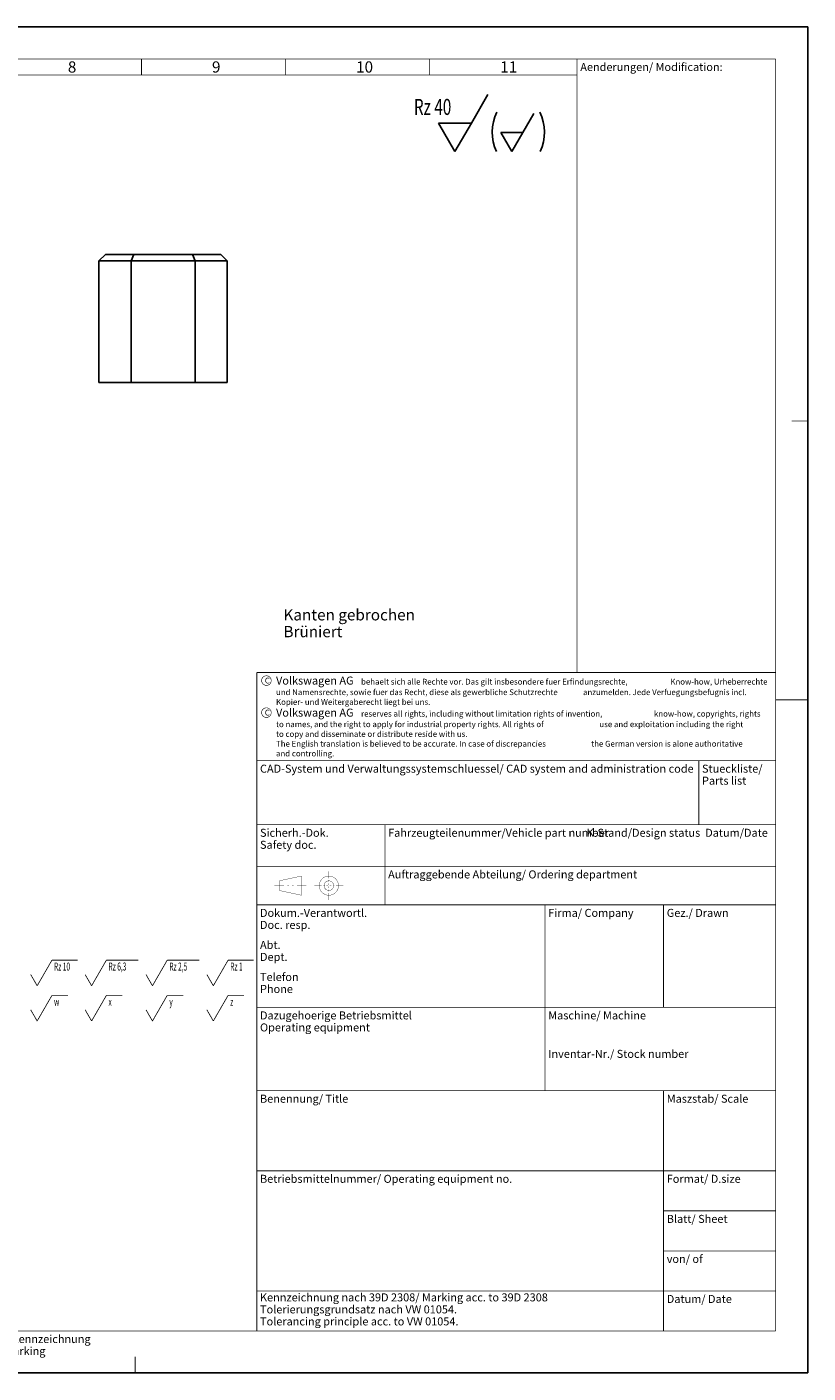
# Model space of a CAD drawing. Units: millimetres. Extents: x 0 to 594, y 0 to 420.
# Drawn here: x 350 to 594, y 0 to 420 of the extents above; entities that cross this region are included whole.
import ezdxf

# ---------------------------------------------------------------- set-up
doc = ezdxf.new("R2010")
doc.units = ezdxf.units.MM
doc.header["$LTSCALE"] = 32.67
doc.layers.get('0').update_dxf_attribs({"linetype": 'CONTINUOUS'})
doc.styles.get("Standard").update_dxf_attribs({"font": 'txt', "width": 0.8})
doc.styles.add('TEXTSTYLE_2', font='txt', dxfattribs={"width": 0.6})
doc.styles.add('TEXTSTYLE_3', font='txt', dxfattribs={"width": 0.6})
doc.styles.add('TEXTSTYLE_4', font='txt', dxfattribs={"width": 0.8})
doc.styles.add('TEXTSTYLE_5', font='txt', dxfattribs={"width": 0.71})

# ---------------------------------------------------------------- blocks, each defined once
blk = doc.blocks.new('OFL_Z_BL0', base_point=(412.22, 113.76))
at = {"color": 2, "linetype": 'CONTINUOUS', "const_width": 0.25}
for points in [[(408.42, 109.76), (413.04, 117.76)], [(413.04, 117.76), (418.04, 117.76)], [(408.42, 109.76), (406.4, 113.26)]]:
    blk.add_lwpolyline(points, dxfattribs=at)
at = {"color": 5, "linetype": 'CONTINUOUS', "style": 'TEXTSTYLE_3', "width": 0.6}
blk.add_text('z', height=2.5, dxfattribs=at).set_placement((413.69, 114.51))
blk = doc.blocks.new('OFL_Y_BL1', base_point=(393.22, 113.75))
at = {"color": 2, "linetype": 'CONTINUOUS', "const_width": 0.25}
for points in [[(389.42, 109.75), (394.04, 117.75)], [(394.04, 117.75), (399.04, 117.75)], [(389.42, 109.75), (387.4, 113.25)]]:
    blk.add_lwpolyline(points, dxfattribs=at)
at = {"color": 5, "linetype": 'CONTINUOUS', "style": 'TEXTSTYLE_3', "width": 0.6}
blk.add_text('y', height=2.5, dxfattribs=at).set_placement((394.69, 114.5))
blk = doc.blocks.new('OFL_X_BL2', base_point=(374.22, 113.75))
at = {"color": 2, "linetype": 'CONTINUOUS', "const_width": 0.25}
for points in [[(370.42, 109.75), (375.04, 117.75)], [(375.04, 117.75), (380.04, 117.75)], [(370.42, 109.75), (368.4, 113.25)]]:
    blk.add_lwpolyline(points, dxfattribs=at)
at = {"color": 5, "linetype": 'CONTINUOUS', "style": 'TEXTSTYLE_3', "width": 0.6}
blk.add_text('x', height=2.5, dxfattribs=at).set_placement((375.69, 114.5))
blk = doc.blocks.new('OFL_W_BL3', base_point=(357.22, 113.75))
at = {"color": 2, "linetype": 'CONTINUOUS', "const_width": 0.25}
for points in [[(353.42, 109.75), (358.04, 117.75)], [(358.04, 117.75), (363.04, 117.75)], [(353.42, 109.75), (351.4, 113.25)]]:
    blk.add_lwpolyline(points, dxfattribs=at)
at = {"color": 5, "linetype": 'CONTINUOUS', "style": 'TEXTSTYLE_3', "width": 0.6}
blk.add_text('w', height=2.5, dxfattribs=at).set_placement((358.69, 114.5))
blk = doc.blocks.new('OFL_RZ1_BL8', base_point=(413.72, 124.75))
at = {"color": 2, "linetype": 'CONTINUOUS', "const_width": 0.25}
for points in [[(408.42, 120.75), (413.04, 128.75)], [(413.04, 128.75), (421.04, 128.75)], [(408.42, 120.75), (406.4, 124.25)]]:
    blk.add_lwpolyline(points, dxfattribs=at)
at = {"color": 5, "linetype": 'CONTINUOUS', "style": 'TEXTSTYLE_3', "width": 0.6}
blk.add_text('Rz 1', height=2.5, dxfattribs=at).set_placement((413.69, 125.5))
blk = doc.blocks.new('OFL_RZ2_5_BL9', base_point=(395.72, 124.75))
at = {"color": 2, "linetype": 'CONTINUOUS', "const_width": 0.25}
for points in [[(389.42, 120.75), (394.04, 128.75)], [(394.04, 128.75), (404.04, 128.75)], [(389.42, 120.75), (387.4, 124.25)]]:
    blk.add_lwpolyline(points, dxfattribs=at)
at = {"color": 5, "linetype": 'CONTINUOUS', "style": 'TEXTSTYLE_3', "width": 0.6}
blk.add_text('Rz 2,5', height=2.5, dxfattribs=at).set_placement((394.69, 125.5))
blk = doc.blocks.new('OFL_RZ6_3_BL10', base_point=(376.72, 124.75))
at = {"color": 2, "linetype": 'CONTINUOUS', "const_width": 0.25}
for points in [[(370.42, 120.75), (375.04, 128.75)], [(375.04, 128.75), (385.04, 128.75)], [(370.42, 120.75), (368.4, 124.25)]]:
    blk.add_lwpolyline(points, dxfattribs=at)
at = {"color": 5, "linetype": 'CONTINUOUS', "style": 'TEXTSTYLE_3', "width": 0.6}
blk.add_text('Rz 6,3', height=2.5, dxfattribs=at).set_placement((375.69, 125.5))
blk = doc.blocks.new('OFL_RZ10_BL11', base_point=(358.79, 124.75))
at = {"color": 2, "linetype": 'CONTINUOUS', "const_width": 0.25}
for points in [[(353.42, 120.75), (358.04, 128.75)], [(358.04, 128.75), (366.04, 128.75)], [(353.42, 120.75), (351.4, 124.25)]]:
    blk.add_lwpolyline(points, dxfattribs=at)
at = {"color": 5, "linetype": 'CONTINUOUS', "style": 'TEXTSTYLE_3', "width": 0.6}
blk.add_text('Rz 10', height=2.5, dxfattribs=at).set_placement((358.69, 125.5))
blk = doc.blocks.new('KIEMELT_ERDESSEG_BL18', base_point=(490.76, 390.01))
at = {"color": 2, "linetype": 'CONTINUOUS'}
for p, q in [((488.99, 390), (494.14, 398.93)), ((505.09, 387.04), (508.53, 392.99)), ((478.72, 390), (483.85, 381.11)), ((478.72, 390), (488.99, 390)), ((483.85, 381.11), (488.99, 390)), ((498.24, 387.04), (501.67, 381.11)), ((498.24, 387.04), (505.09, 387.04)), ((501.67, 381.11), (505.09, 387.04))]:
    blk.add_line(p, q, dxfattribs=at)
for centre, start, end in [((509.86, 387.08), 153.9622, 204.6674), ((497.41, 387.08), 335.3326, 26.0378)]:
    blk.add_arc(centre, 14.37, start, end, dxfattribs=at)
at = {"color": 5, "linetype": 'CONTINUOUS', "width": 0.70069}
blk.add_text('Rz 40', height=5, dxfattribs=at).set_placement((471.05, 392.54))

msp = doc.modelspace()

# ---------------------------------------------------------------- linework, layer by layer
at = {"color": 7, "linetype": 'CONTINUOUS'}
for p, q in [((0, 420), (594, 420)), ((594, 0), (594, 420)), ((372.725, 346.98), (374.725, 348.98)), ((374.725, 348.98), (410.725, 348.98)), ((382.725, 346.98), (383.554, 348.98)), ((402.725, 346.98), (401.897, 348.98)), ((412.725, 346.98), (410.725, 348.98)), ((372.725, 346.98), (372.725, 308.98)), ((372.725, 346.98), (412.725, 346.98)), ((382.725, 346.98), (382.725, 308.98)), ((402.725, 346.98), (402.725, 308.98)), ((412.725, 346.98), (412.725, 308.98)), ((372.725, 308.98), (412.725, 308.98)), ((0, 0), (594, 0))]:
    msp.add_line(p, q, dxfattribs=at)
for points, const_width in [([(21, 410), (584, 410)], 0.25), ([(386, 405), (386, 410)], 0.25), ([(431, 405), (431, 410)], 0.25), ([(476, 405), (476, 410)], 0.25), ([(522, 218.5), (522, 410)], 0.25), ([(584, 13), (584, 410)], 0.25), ([(26, 405), (522, 405)], 0.25), ([(589, 297), (594, 297)], 0.25), ([(422, 218.5), (584, 218.5)], 0.25), ([(422, 13), (422, 218.5)], 0.25), ([(584, 210), (594, 210)], 0.25), ([(422, 191), (584, 191)], 0.25), ([(560, 171), (560, 191)], 0.25), ([(422, 171), (584, 171)], 0.25), ([(462, 146), (462, 171)], 0.25), ([(422, 158), (584, 158)], 0.25), ([(444.5, 154.25), (444.5, 156.5)], 0.1), ([(430.5, 152), (427.5, 152)], 0.1), ([(429, 153.5), (436, 155)], 0.1), ([(429, 150.5), (429, 153.5)], 0.1), ([(432, 152), (431.5, 152)], 0.1), ([(433.5, 152), (433, 152)], 0.1), ([(437.5, 152), (434.5, 152)], 0.1), ([(436, 149), (436, 155)], 0.1), ([(442.25, 152), (440, 152)], 0.1), ([(443.25, 152), (442.75, 152)], 0.1), ([(444.25, 152), (443.75, 152)], 0.1), ([(444.5, 153.25), (444.5, 153.75)], 0.1), ([(444.5, 152.25), (444.5, 152.75)], 0.1), ([(444.5, 151.75), (444.5, 151.25)], 0.1), ([(444.75, 152), (445.25, 152)], 0.1), ([(445.75, 152), (446.25, 152)], 0.1), ([(446.75, 152), (449, 152)], 0.1), ([(429, 150.5), (436, 149)], 0.1), ([(444.5, 150.75), (444.5, 150.25)], 0.1), ([(444.5, 149.75), (444.5, 147.5)], 0.1), ([(422, 146), (584, 146)], 0.25), ([(512, 88), (512, 146)], 0.25), ([(549, 114), (549, 146)], 0.25), ([(422, 114), (584, 114)], 0.25), ([(422, 88), (584, 88)], 0.25), ([(549, 13), (549, 88)], 0.25), ([(422, 63), (584, 63)], 0.25), ([(549, 50.5), (584, 50.5)], 0.25), ([(549, 38), (584, 38)], 0.25), ([(422, 25.5), (584, 25.5)], 0.25), ([(21, 13), (584, 13)], 0.25), ([(384, 0), (384, 5)], 0.25)]:
    msp.add_lwpolyline(points, dxfattribs=dict(at, const_width=const_width))
at = {"color": 2, "linetype": 'CONTINUOUS', "const_width": 0.18}
for points in [[(423.5, 216, 1), (426.5, 216, 1)], [(423.5, 206, 1), (426.5, 206, 1)]]:
    msp.add_lwpolyline(points, format="xyb", close=True, dxfattribs=at)
at = {"color": 7, "linetype": 'CONTINUOUS', "const_width": 0.1}
for points in [[(441.5, 152, 1), (447.5, 152, 1)], [(443, 152, 1), (446, 152, 1)]]:
    msp.add_lwpolyline(points, format="xyb", close=True, dxfattribs=at)

# ---------------------------------------------------------------- block references
at = {"color": 2, "linetype": 'CONTINUOUS'}
for name, p in [('KIEMELT_ERDESSEG_BL18', (490.759, 390.006)), ('OFL_RZ10_BL11', (358.794, 124.75)), ('OFL_RZ6_3_BL10', (376.72, 124.75)), ('OFL_RZ2_5_BL9', (395.72, 124.75)), ('OFL_RZ1_BL8', (413.72, 124.75)), ('OFL_W_BL3', (357.22, 113.75)), ('OFL_X_BL2', (374.22, 113.75)), ('OFL_Y_BL1', (393.22, 113.75)), ('OFL_Z_BL0', (412.22, 113.759))]:
    msp.add_blockref(name, p, dxfattribs=at)

# ---------------------------------------------------------------- texts
at = {"color": 5, "linetype": 'CONTINUOUS', "attachment_point": 1, "line_spacing_factor": 0.9}
for s, insert, char_height, width, style in [('8', (363, 409.25), 3.5, 3.15, 'TEXTSTYLE_2'), ('9', (408, 409.25), 3.5, 3.15, 'TEXTSTYLE_2'), ('10', (453, 409.25), 3.5, 6.3, 'TEXTSTYLE_2'), ('11', (498, 409.25), 3.5, 6.3, 'TEXTSTYLE_2'), ('Aenderungen/ Modification:', (523, 408.75), 2.5, 58.5, 'TEXTSTYLE_2'), ('C', (424.5, 216.9), 1.8, 1.62, 'TEXTSTYLE_2'), ('Volkswagen AG', (428, 217.25), 2.5, 39.00001, 'TEXTSTYLE_4'), (' behaelt sich alle Rechte vor. Das gilt insbesondere fuer Erfindungsrechte, ', (454, 216.55), 1.8, 145.692, 'TEXTSTYLE_5'), ('Know-how, Urheberrechte', (551.128, 216.55), 1.8, 44.091, 'TEXTSTYLE_5'), ('und Namensrechte, sowie fuer das Recht, diese als gewerbliche Schutzrechte ', (428, 213.266), 1.8, 143.775, 'TEXTSTYLE_5'), ('Kopier- und Weitergaberecht liegt bei uns.', (428, 210.224), 1.8, 80.514, 'TEXTSTYLE_5'), ('anzumelden. Jede Verfuegungsbefugnis incl.', (523.85, 213.266), 1.8, 80.514, 'TEXTSTYLE_5'), ('C', (424.5, 206.9), 1.8, 1.62, 'TEXTSTYLE_2'), ('Volkswagen AG', (428, 207.25), 2.5, 39.00001, 'TEXTSTYLE_4'), (' reserves all rights, including without limitation rights of invention, ', (454, 206.55), 1.8, 138.024, 'TEXTSTYLE_5'), ('know-how, copyrights, rights ', (546.016, 206.55), 1.8, 55.593, 'TEXTSTYLE_5'), ('to names, and the right to apply for industrial property rights. All rights of ', (428, 203.266), 1.8, 151.443, 'TEXTSTYLE_5'), ('use and exploitation including the right ', (528.962, 203.266), 1.8, 78.597, 'TEXTSTYLE_5'), ('to copy and disseminate or distribute reside with us.', (428, 200.224), 1.8, 101.601, 'TEXTSTYLE_5'), ('The English translation is believed to be accurate. In case of discrepancies ', (428, 197.182), 1.8, 147.609, 'TEXTSTYLE_5'), ('and controlling.', (428, 194.14), 1.8, 30.672, 'TEXTSTYLE_5'), ('the German version is alone authoritative ', (526.406, 197.182), 1.8, 80.514, 'TEXTSTYLE_5'), ('CAD-System und Verwaltungssystemschluessel/ CAD system and administration code', (423, 189.75), 2.5, 175.5, 'TEXTSTYLE_2'), ('Stueckliste/\\PParts list', (561, 189.75), 2.5, 27, 'TEXTSTYLE_2'), ('Sicherh.-Dok.\\PSafety doc.', (423, 169.75), 2.5, 29.25, 'TEXTSTYLE_2'), ('Fahrzeugteilenummer/Vehicle part number', (463, 169.75), 2.5, 87.75, 'TEXTSTYLE_2'), ('K-Stand/Design status', (525, 169.75), 2.5, 47.25, 'TEXTSTYLE_2'), ('Datum/Date', (562, 169.75), 2.5, 22.5, 'TEXTSTYLE_2'), ('Auftraggebende Abteilung/ Ordering department', (463, 156.75), 2.5, 101.25, 'TEXTSTYLE_2'), ('Dokum.-Verantwortl.\\PDoc. resp.', (423, 144.75), 2.5, 42.75, 'TEXTSTYLE_2'), ('Firma/ Company', (513, 144.75), 2.5, 31.5, 'TEXTSTYLE_2'), ('Gez./ Drawn', (550, 144.75), 2.5, 24.75, 'TEXTSTYLE_2'), ('Abt.\\PDept.', (423, 134.75), 2.5, 11.25, 'TEXTSTYLE_2'), ('Telefon\\PPhone', (423, 124.75), 2.5, 15.75, 'TEXTSTYLE_2'), ('Dazugehoerige Betriebsmittel\\POperating equipment', (423, 112.75), 2.5, 63, 'TEXTSTYLE_2'), ('Maschine/ Machine', (513, 112.75), 2.5, 38.25, 'TEXTSTYLE_2'), ('Inventar-Nr./ Stock number', (513, 100.75), 2.5, 58.5, 'TEXTSTYLE_2'), ('Benennung/ Title', (423, 86.75), 2.5, 36, 'TEXTSTYLE_2'), ('Maszstab/ Scale', (550, 86.75), 2.5, 33.75, 'TEXTSTYLE_2'), ('Betriebsmittelnummer/ Operating equipment no.', (423, 61.75), 2.5, 101.25, 'TEXTSTYLE_2'), ('Format/ D.size', (550, 61.75), 2.5, 31.5, 'TEXTSTYLE_2'), ('Blatt/ Sheet', (550, 49.25), 2.5, 27, 'TEXTSTYLE_2'), ('von/ of', (550, 36.75), 2.5, 15.75, 'TEXTSTYLE_2'), ('Kennzeichnung nach 39D 2308/ Marking acc. to 39D 2308\\PTolerierungsgrundsatz nach VW 01054.\\PTolerancing principle acc. to VW 01054.', (423, 24.75), 2.5, 119.25, 'TEXTSTYLE_2'), ('Datum/ Date', (550, 24.25), 2.5, 24.75, 'TEXTSTYLE_2'), ('Werkstoff-Kennzeichnung\\PMaterial marking', (329, 11.75), 2.5, 34.5, 'TEXTSTYLE_3')]:
    msp.add_mtext(s, dxfattribs=dict(at, insert=insert, char_height=char_height, width=width, style=style))
at = {"color": 5, "linetype": 'CONTINUOUS', "insert": (430.333, 238.275), "char_height": 3.5, "width": 55.03448, "attachment_point": 1, "line_spacing_factor": 0.9}
msp.add_mtext('Kanten gebrochen\\PBrüniert', dxfattribs=at)

doc.saveas('drawing.dxf')
